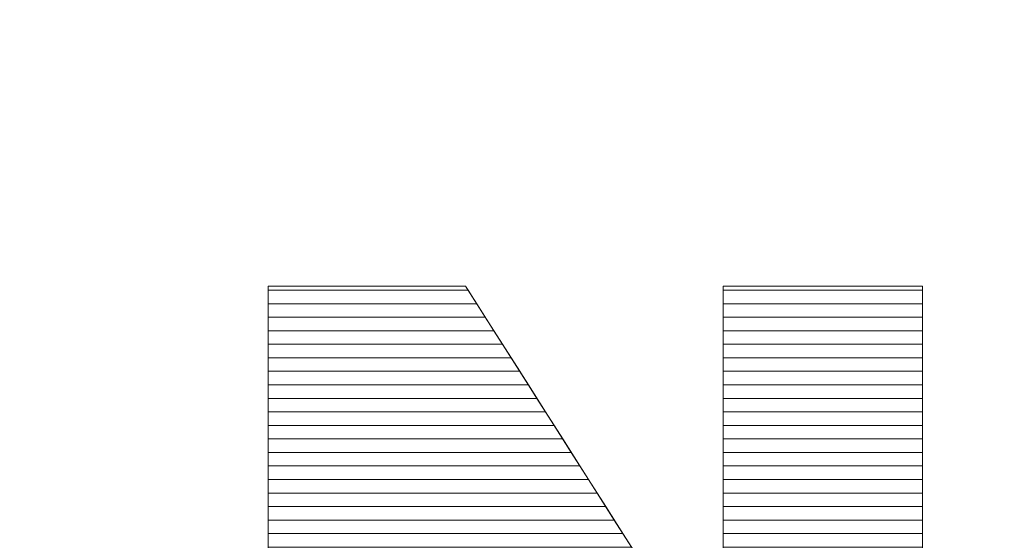
# Model space of a CAD drawing. Units: millimetres. Extents: x -26026 to 65133, y -30857 to 36098.
# Drawn here: x 15653 to 15730, y 1565 to 1606 of the extents above; entities that cross this region are included whole.
import ezdxf

# ---------------------------------------------------------------- set-up
doc = ezdxf.new("R2010")
doc.units = ezdxf.units.MM
doc.layers.add('ABAVA - Шлюзы', color=7, linetype='Continuous')
doc.styles.get("Standard").update_dxf_attribs({"font": 'ARIAL.TTF'})
doc.dimstyles.new('ISO-25', dxfattribs={"dimtxt": 2.5, "dimasz": 2.5, "dimexe": 1.25, "dimexo": 0.625, "dimtad": 1, "dimtxsty": 'Standard', "dimcen": 2.5, "dimadec": 0, "dimazin": 0, "dimtfac": 1, "dimtmove": 0, "dimatfit": 3, "dimfxl": 1, "dimarcsym": 0})

# ---------------------------------------------------------------- blocks, each defined once
blk = doc.blocks.new('*D111')
at = {"layer": 'ABAVA - Шлюзы', "color": 0, "lineweight": -2}
for p, q in [((11725.567, 4608.157), (11725.567, 4402.331)), ((12805.567, 4608.157), (12805.567, 4402.331)), ((11728.067, 4403.581), (12803.067, 4403.581))]:
    blk.add_line(p, q, dxfattribs=at)
at = {"layer": 'ABAVA - Шлюзы', "color": 1, "lineweight": -2}
for p, q in [((61003.125, -26780.78), (61233.229, -26780.78)), ((61233.229, -26810.78), (61233.229, -29150.78)), ((61003.125, -29180.78), (61233.229, -29180.78))]:
    blk.add_line(p, q, dxfattribs=at)
at = {"layer": 'ABAVA - Шлюзы', "color": 0}
for points in [[(11728.067, 4403.998), (11728.067, 4403.165), (11725.567, 4403.581)], [(12803.067, 4403.998), (12803.067, 4403.165), (12805.567, 4403.581)]]:
    blk.add_solid(points, dxfattribs=at)
at = {"layer": 'ABAVA - Шлюзы', "color": 1}
for points in [[(61228.229, -26810.78), (61238.229, -26810.78), (61233.229, -26780.78)], [(61228.229, -29150.78), (61238.229, -29150.78), (61233.229, -29180.78)]]:
    blk.add_solid(points, dxfattribs=at)
at = {"layer": 'ABAVA - Шлюзы', "color": 0, "insert": (12265.567, 4405.483), "char_height": 2.5, "attachment_point": 5}
blk.add_mtext('1080', dxfattribs=at)
at = {"layer": 'ABAVA - Шлюзы', "color": 1, "insert": (61197.7, -27980.78), "char_height": 50, "attachment_point": 5, "rotation": 90}
blk.add_mtext('2400', dxfattribs=at)
blk = doc.blocks.new('*D112')
at = {"layer": 'ABAVA - Шлюзы', "color": 0, "lineweight": -2}
for p, q in [((11726.192, 4608.782), (11824.28, 4608.782)), ((11823.03, 4606.282), (11823.03, 2261.282)), ((11726.192, 2258.782), (11824.28, 2258.782))]:
    blk.add_line(p, q, dxfattribs=at)
at = {"layer": 'ABAVA - Шлюзы', "color": 1, "lineweight": -2}
for p, q in [((63583.125, -26780.78), (63353.022, -26780.78)), ((63353.022, -26810.78), (63353.022, -29150.78)), ((63583.125, -29180.78), (63353.022, -29180.78))]:
    blk.add_line(p, q, dxfattribs=at)
at = {"layer": 'ABAVA - Шлюзы', "color": 0}
for points in [[(11822.614, 4606.282), (11823.447, 4606.282), (11823.03, 4608.782)], [(11822.614, 2261.282), (11823.447, 2261.282), (11823.03, 2258.782)]]:
    blk.add_solid(points, dxfattribs=at)
at = {"layer": 'ABAVA - Шлюзы', "color": 1}
for points in [[(63348.022, -26810.78), (63358.022, -26810.78), (63353.022, -26780.78)], [(63348.022, -29150.78), (63358.022, -29150.78), (63353.022, -29180.78)]]:
    blk.add_solid(points, dxfattribs=at)
at = {"layer": 'ABAVA - Шлюзы', "color": 0, "insert": (11821.128, 3433.782), "char_height": 2.5, "attachment_point": 5, "rotation": 90}
blk.add_mtext('2350', dxfattribs=at)
at = {"layer": 'ABAVA - Шлюзы', "color": 1, "insert": (63317.493, -27980.78), "char_height": 50, "attachment_point": 5, "rotation": 90}
blk.add_mtext('2400', dxfattribs=at)
blk = doc.blocks.new('*D113')
at = {"layer": 'ABAVA - Шлюзы', "color": 0, "lineweight": -2}
for p, q in [((9337.252, 1738.24), (9337.252, 1653.707)), ((11367.252, 1738.24), (11367.252, 1653.707)), ((9339.752, 1654.957), (11364.752, 1654.957))]:
    blk.add_line(p, q, dxfattribs=at)
at = {"layer": 'ABAVA - Шлюзы', "color": 1, "lineweight": -2}
for p, q in [((61003.125, -29700.697), (61003.125, -29784.605)), ((63583.125, -29700.697), (63583.125, -29784.605)), ((61033.125, -29784.605), (63553.125, -29784.605))]:
    blk.add_line(p, q, dxfattribs=at)
at = {"layer": 'ABAVA - Шлюзы', "color": 0}
for points in [[(9339.752, 1655.374), (9339.752, 1654.54), (9337.252, 1654.957)], [(11364.752, 1655.374), (11364.752, 1654.54), (11367.252, 1654.957)]]:
    blk.add_solid(points, dxfattribs=at)
at = {"layer": 'ABAVA - Шлюзы', "color": 1}
for points in [[(61033.125, -29779.605), (61033.125, -29789.605), (61003.125, -29784.605)], [(63553.125, -29779.605), (63553.125, -29789.605), (63583.125, -29784.605)]]:
    blk.add_solid(points, dxfattribs=at)
at = {"layer": 'ABAVA - Шлюзы', "color": 0, "insert": (10332.849, 1656.859), "char_height": 2.5, "attachment_point": 5}
blk.add_mtext('2030', dxfattribs=at)
at = {"layer": 'ABAVA - Шлюзы', "color": 1, "insert": (62471.142, -29749.076), "char_height": 50, "attachment_point": 5}
blk.add_mtext('2580', dxfattribs=at)
blk = doc.blocks.new('*D114')
at = {"layer": 'ABAVA - Шлюзы', "color": 0, "lineweight": -2}
for p, q in [((11306.627, 1882.865), (11262.271, 1882.865)), ((11263.521, 1880.365), (11263.521, 805.365)), ((11321.627, 802.865), (11262.271, 802.865))]:
    blk.add_line(p, q, dxfattribs=at)
at = {"layer": 'ABAVA - Шлюзы', "color": 1, "lineweight": -2}
for p, q in [((63523.125, -29556.697), (63479.394, -29556.697)), ((63479.394, -29586.697), (63479.394, -30826.697)), ((63538.125, -30856.697), (63479.394, -30856.697))]:
    blk.add_line(p, q, dxfattribs=at)
at = {"layer": 'ABAVA - Шлюзы', "color": 0}
for points in [[(11263.104, 1880.365), (11263.938, 1880.365), (11263.521, 1882.865)], [(11263.104, 805.365), (11263.938, 805.365), (11263.521, 802.865)]]:
    blk.add_solid(points, dxfattribs=at)
at = {"layer": 'ABAVA - Шлюзы', "color": 1}
for points in [[(63474.394, -29586.697), (63484.394, -29586.697), (63479.394, -29556.697)], [(63474.394, -30826.697), (63484.394, -30826.697), (63479.394, -30856.697)]]:
    blk.add_solid(points, dxfattribs=at)
at = {"layer": 'ABAVA - Шлюзы', "color": 0, "insert": (11261.62, 1342.865), "char_height": 2.5, "attachment_point": 5, "rotation": 90}
blk.add_mtext('1080', dxfattribs=at)
at = {"layer": 'ABAVA - Шлюзы', "color": 1, "insert": (63443.848, -30206.697), "char_height": 50, "attachment_point": 5, "rotation": 90}
blk.add_mtext('1300', dxfattribs=at)
blk = doc.blocks.new('*D116')
at = {"layer": 'ABAVA - Шлюзы', "color": 0, "lineweight": -2}
for p, q in [((9337.252, 4608.157), (9337.252, 4422.559)), ((11367.252, 4608.157), (11367.252, 4422.559)), ((9339.752, 4423.809), (11364.752, 4423.809))]:
    blk.add_line(p, q, dxfattribs=at)
at = {"layer": 'ABAVA - Шлюзы', "color": 1, "lineweight": -2}
for p, q in [((61998.125, -29140.78), (61998.125, -28888.244)), ((62028.125, -28888.244), (62558.125, -28888.244)), ((62588.125, -29140.78), (62588.125, -28888.244))]:
    blk.add_line(p, q, dxfattribs=at)
at = {"layer": 'ABAVA - Шлюзы', "color": 0}
for points in [[(9339.752, 4424.226), (9339.752, 4423.393), (9337.252, 4423.809)], [(11364.752, 4424.226), (11364.752, 4423.393), (11367.252, 4423.809)]]:
    blk.add_solid(points, dxfattribs=at)
at = {"layer": 'ABAVA - Шлюзы', "color": 1}
for points in [[(62028.125, -28883.244), (62028.125, -28893.244), (61998.125, -28888.244)], [(62558.125, -28883.244), (62558.125, -28893.244), (62588.125, -28888.244)]]:
    blk.add_solid(points, dxfattribs=at)
at = {"layer": 'ABAVA - Шлюзы', "color": 0, "insert": (10352.252, 4425.712), "char_height": 2.5, "attachment_point": 5}
blk.add_mtext('2030', dxfattribs=at)
at = {"layer": 'ABAVA - Шлюзы', "color": 1, "insert": (62293.125, -28852.715), "char_height": 50, "attachment_point": 5}
blk.add_mtext('590', dxfattribs=at)
blk = doc.blocks.new('*D117')
at = {"layer": 'ABAVA - Шлюзы', "color": 0, "lineweight": -2}
for p, q in [((9337.877, 4608.782), (9554.889, 4608.782)), ((9553.639, 4606.282), (9553.639, 2261.282)), ((9337.877, 2258.782), (9554.889, 2258.782))]:
    blk.add_line(p, q, dxfattribs=at)
at = {"layer": 'ABAVA - Шлюзы', "color": 1, "lineweight": -2}
for p, q in [((61048.125, -29140.78), (61048.125, -28888.244)), ((61918.125, -28888.244), (61078.125, -28888.244)), ((61948.125, -29140.78), (61948.125, -28888.244))]:
    blk.add_line(p, q, dxfattribs=at)
at = {"layer": 'ABAVA - Шлюзы', "color": 0}
for points in [[(9553.222, 4606.282), (9554.055, 4606.282), (9553.639, 4608.782)], [(9553.222, 2261.282), (9554.055, 2261.282), (9553.639, 2258.782)]]:
    blk.add_solid(points, dxfattribs=at)
at = {"layer": 'ABAVA - Шлюзы', "color": 1}
for points in [[(61078.125, -28883.244), (61078.125, -28893.244), (61048.125, -28888.244)], [(61918.125, -28883.244), (61918.125, -28893.244), (61948.125, -28888.244)]]:
    blk.add_solid(points, dxfattribs=at)
at = {"layer": 'ABAVA - Шлюзы', "color": 0, "insert": (9551.736, 3433.782), "char_height": 2.5, "attachment_point": 5, "rotation": 90}
blk.add_mtext('2350', dxfattribs=at)
at = {"layer": 'ABAVA - Шлюзы', "color": 1, "insert": (61364.89, -28852.715), "char_height": 50, "attachment_point": 5}
blk.add_mtext('900', dxfattribs=at)
blk = doc.blocks.new('*D110')
at = {"layer": 'ABAVA - Шлюзы', "color": 0, "lineweight": -2}
for p, q in [((9638.613, 2298.782), (9638.613, 2407.976)), ((9665.335, 2298.782), (9637.363, 2298.782)), ((9638.613, 2261.282), (9638.613, 2296.282)), ((9665.335, 2258.782), (9637.363, 2258.782))]:
    blk.add_line(p, q, dxfattribs=at)
at = {"layer": 'ABAVA - Шлюзы', "color": 1, "lineweight": -2}
for p, q in [((61859.673, -29110.78), (61859.673, -28987.315)), ((61746.026, -29140.78), (61859.673, -29140.78)), ((61859.673, -29180.78), (61859.673, -29140.78)), ((61746.026, -29180.78), (61859.673, -29180.78)), ((61859.673, -29210.78), (61859.673, -29240.78))]:
    blk.add_line(p, q, dxfattribs=at)
at = {"layer": 'ABAVA - Шлюзы', "color": 0}
for points in [[(9638.196, 2296.282), (9639.03, 2296.282), (9638.613, 2298.782)], [(9638.196, 2261.282), (9639.03, 2261.282), (9638.613, 2258.782)]]:
    blk.add_solid(points, dxfattribs=at)
at = {"layer": 'ABAVA - Шлюзы', "color": 1}
for points in [[(61854.673, -29110.78), (61864.673, -29110.78), (61859.673, -29140.78)], [(61854.673, -29210.78), (61864.673, -29210.78), (61859.673, -29180.78)]]:
    blk.add_solid(points, dxfattribs=at)
at = {"layer": 'ABAVA - Шлюзы', "color": 0, "insert": (9636.711, 2405.515), "char_height": 2.5, "attachment_point": 5, "rotation": 90}
blk.add_mtext('40', dxfattribs=at)
at = {"layer": 'ABAVA - Шлюзы', "color": 1, "insert": (61824.145, -29034.048), "char_height": 50, "attachment_point": 5, "rotation": 90}
blk.add_mtext('40', dxfattribs=at)
blk = doc.blocks.new('*D118')
at = {"layer": 'ABAVA - Шлюзы', "color": 0, "lineweight": -2}
for p, q in [((9382.252, 2299.407), (9382.252, 2552.569)), ((10102.252, 2299.407), (10102.252, 2552.569)), ((9384.752, 2551.319), (10099.752, 2551.319))]:
    blk.add_line(p, q, dxfattribs=at)
at = {"layer": 'ABAVA - Шлюзы', "color": 1, "lineweight": -2}
for p, q in [((63832.852, -26780.78), (63832.852, -27035.981)), ((65132.852, -26780.78), (65132.852, -27035.981)), ((63862.852, -27035.981), (65102.852, -27035.981))]:
    blk.add_line(p, q, dxfattribs=at)
at = {"layer": 'ABAVA - Шлюзы', "color": 0}
for points in [[(9384.752, 2551.735), (9384.752, 2550.902), (9382.252, 2551.319)], [(10099.752, 2551.735), (10099.752, 2550.902), (10102.252, 2551.319)]]:
    blk.add_solid(points, dxfattribs=at)
at = {"layer": 'ABAVA - Шлюзы', "color": 1}
for points in [[(63862.852, -27030.981), (63862.852, -27040.981), (63832.852, -27035.981)], [(65102.852, -27030.981), (65102.852, -27040.981), (65132.852, -27035.981)]]:
    blk.add_solid(points, dxfattribs=at)
at = {"layer": 'ABAVA - Шлюзы', "color": 0, "insert": (9844.935, 2553.22), "char_height": 2.5, "attachment_point": 5}
blk.add_mtext('720', dxfattribs=at)
at = {"layer": 'ABAVA - Шлюзы', "color": 1, "insert": (64482.852, -27000.435), "char_height": 50, "attachment_point": 5}
blk.add_mtext('1300', dxfattribs=at)
blk = doc.blocks.new('*D119')
at = {"layer": 'ABAVA - Шлюзы', "color": 0, "lineweight": -2}
for p, q in [((10602.252, 2299.407), (10602.252, 2552.569)), ((11322.252, 2299.407), (11322.252, 2552.569)), ((10604.752, 2551.319), (11319.752, 2551.319))]:
    blk.add_line(p, q, dxfattribs=at)
at = {"layer": 'ABAVA - Шлюзы', "color": 1, "lineweight": -2}
for p, q in [((63832.852, -26780.78), (63922.974, -26780.78)), ((63922.974, -26810.78), (63922.974, -29150.78)), ((63832.852, -29180.78), (63922.974, -29180.78))]:
    blk.add_line(p, q, dxfattribs=at)
at = {"layer": 'ABAVA - Шлюзы', "color": 0}
for points in [[(10604.752, 2551.735), (10604.752, 2550.902), (10602.252, 2551.319)], [(11319.752, 2551.735), (11319.752, 2550.902), (11322.252, 2551.319)]]:
    blk.add_solid(points, dxfattribs=at)
at = {"layer": 'ABAVA - Шлюзы', "color": 1}
for points in [[(63917.974, -26810.78), (63927.974, -26810.78), (63922.974, -26780.78)], [(63917.974, -29150.78), (63927.974, -29150.78), (63922.974, -29180.78)]]:
    blk.add_solid(points, dxfattribs=at)
at = {"layer": 'ABAVA - Шлюзы', "color": 0, "insert": (11088.637, 2553.22), "char_height": 2.5, "attachment_point": 5}
blk.add_mtext('720', dxfattribs=at)
at = {"layer": 'ABAVA - Шлюзы', "color": 1, "insert": (63887.445, -27980.78), "char_height": 50, "attachment_point": 5, "rotation": 90}
blk.add_mtext('2400', dxfattribs=at)
blk = doc.blocks.new('*D120')
at = {"layer": 'ABAVA - Шлюзы', "color": 0, "lineweight": -2}
for p, q in [((10122.252, 2299.407), (10122.252, 2552.569)), ((10582.252, 2299.407), (10582.252, 2552.569)), ((10124.752, 2551.319), (10579.752, 2551.319))]:
    blk.add_line(p, q, dxfattribs=at)
at = {"layer": 'ABAVA - Шлюзы', "color": 1, "lineweight": -2}
for p, q in [((62638.125, -29140.78), (62638.125, -28888.244)), ((62668.125, -28888.244), (63508.125, -28888.244)), ((63538.125, -29140.78), (63538.125, -28888.244))]:
    blk.add_line(p, q, dxfattribs=at)
at = {"layer": 'ABAVA - Шлюзы', "color": 0}
for points in [[(10124.752, 2551.735), (10124.752, 2550.902), (10122.252, 2551.319)], [(10579.752, 2551.735), (10579.752, 2550.902), (10582.252, 2551.319)]]:
    blk.add_solid(points, dxfattribs=at)
at = {"layer": 'ABAVA - Шлюзы', "color": 1}
for points in [[(62668.125, -28883.244), (62668.125, -28893.244), (62638.125, -28888.244)], [(63508.125, -28883.244), (63508.125, -28893.244), (63538.125, -28888.244)]]:
    blk.add_solid(points, dxfattribs=at)
at = {"layer": 'ABAVA - Шлюзы', "color": 0, "insert": (10352.252, 2553.22), "char_height": 2.5, "attachment_point": 5}
blk.add_mtext('460', dxfattribs=at)
at = {"layer": 'ABAVA - Шлюзы', "color": 1, "insert": (63221.36, -28852.715), "char_height": 50, "attachment_point": 5}
blk.add_mtext('900', dxfattribs=at)
blk = doc.blocks.new('Telescopica T11 - top')
at = {"layer": 'ABAVA - Шлюзы', "color": 253, "lineweight": 0}
blk.add_open_spline([(50369.398, -29854.367), (50369.398, -29854.367), (50384.914, -29854.367), (50384.914, -29854.367), (50384.914, -29854.367), (50384.914, -29854.367), (50405.148, -29886.209), (50405.148, -29886.209), (50405.148, -29886.209), (50405.148, -29886.209), (50405.148, -29854.367), (50405.148, -29854.367), (50405.148, -29854.367), (50405.148, -29854.367), (50420.801, -29854.367), (50420.801, -29854.367), (50420.801, -29854.367), (50420.801, -29854.367), (50420.801, -29911.926), (50420.801, -29911.926), (50420.801, -29911.926), (50420.801, -29911.926), (50405.148, -29911.926), (50405.148, -29911.926), (50405.148, -29911.926), (50405.148, -29911.926), (50385.015, -29880.326), (50385.015, -29880.326), (50385.015, -29880.326), (50385.015, -29880.326), (50385.015, -29911.926), (50385.015, -29911.926), (50385.015, -29911.926), (50385.015, -29911.926), (50369.398, -29911.926), (50369.398, -29911.926), (50369.398, -29911.926), (50369.398, -29911.926), (50369.398, -29854.367), (50369.398, -29854.367)], degree=3, knots=[0, 0, 0, 0, 0.1, 0.1, 0.1, 0.1, 0.2, 0.2, 0.2, 0.2, 0.3, 0.3, 0.3, 0.3, 0.4, 0.4, 0.4, 0.4, 0.5, 0.5, 0.5, 0.5, 0.6, 0.6, 0.6, 0.6, 0.7, 0.7, 0.7, 0.7, 0.8, 0.8, 0.8, 0.8, 0.9, 0.9, 0.9, 0.9, 1, 1, 1, 1], dxfattribs=at)
at = {"layer": 'ABAVA - Шлюзы', "color": 7, "lineweight": 0}
for points in [[(50385.786, -29855.739), (50385.786, -29855.739), (50369.398, -29855.739), (50369.398, -29855.739), (50369.398, -29855.739), (50369.398, -29855.739), (50369.398, -29854.367), (50369.398, -29854.367), (50369.398, -29854.367), (50369.398, -29854.367), (50384.914, -29854.367), (50384.914, -29854.367), (50384.914, -29854.367), (50384.914, -29854.367), (50385.786, -29855.739), (50385.786, -29855.739)], [(50385.11, -29854.675), (50385.11, -29854.675), (50369.398, -29854.675), (50369.398, -29854.675), (50369.398, -29854.675), (50369.398, -29854.675), (50369.398, -29854.367), (50369.398, -29854.367), (50369.398, -29854.367), (50369.398, -29854.367), (50384.914, -29854.367), (50384.914, -29854.367), (50384.914, -29854.367), (50384.914, -29854.367), (50385.11, -29854.675), (50385.11, -29854.675)], [(50386.461, -29856.802), (50386.461, -29856.802), (50369.398, -29856.802), (50369.398, -29856.802), (50369.398, -29856.802), (50369.398, -29856.802), (50369.398, -29854.675), (50369.398, -29854.675), (50369.398, -29854.675), (50369.398, -29854.675), (50385.11, -29854.675), (50385.11, -29854.675), (50385.11, -29854.675), (50385.11, -29854.675), (50386.461, -29856.802), (50386.461, -29856.802)], [(50420.801, -29855.739), (50420.801, -29855.739), (50405.148, -29855.739), (50405.148, -29855.739), (50405.148, -29855.739), (50405.148, -29855.739), (50405.148, -29854.367), (50405.148, -29854.367), (50405.148, -29854.367), (50405.148, -29854.367), (50420.801, -29854.367), (50420.801, -29854.367), (50420.801, -29854.367), (50420.801, -29854.367), (50420.801, -29855.739), (50420.801, -29855.739)], [(50420.801, -29854.675), (50420.801, -29854.675), (50405.148, -29854.675), (50405.148, -29854.675), (50405.148, -29854.675), (50405.148, -29854.675), (50405.148, -29854.367), (50405.148, -29854.367), (50405.148, -29854.367), (50405.148, -29854.367), (50420.801, -29854.367), (50420.801, -29854.367), (50420.801, -29854.367), (50420.801, -29854.367), (50420.801, -29854.675), (50420.801, -29854.675)], [(50420.801, -29856.802), (50420.801, -29856.802), (50405.148, -29856.802), (50405.148, -29856.802), (50405.148, -29856.802), (50405.148, -29856.802), (50405.148, -29854.675), (50405.148, -29854.675), (50405.148, -29854.675), (50405.148, -29854.675), (50420.801, -29854.675), (50420.801, -29854.675), (50420.801, -29854.675), (50420.801, -29854.675), (50420.801, -29856.802), (50420.801, -29856.802)], [(50387.137, -29857.865), (50387.137, -29857.865), (50369.398, -29857.865), (50369.398, -29857.865), (50369.398, -29857.865), (50369.398, -29857.865), (50369.398, -29855.739), (50369.398, -29855.739), (50369.398, -29855.739), (50369.398, -29855.739), (50385.786, -29855.739), (50385.786, -29855.739), (50385.786, -29855.739), (50385.786, -29855.739), (50387.137, -29857.865), (50387.137, -29857.865)], [(50420.801, -29857.865), (50420.801, -29857.865), (50405.148, -29857.865), (50405.148, -29857.865), (50405.148, -29857.865), (50405.148, -29857.865), (50405.148, -29855.739), (50405.148, -29855.739), (50405.148, -29855.739), (50405.148, -29855.739), (50420.801, -29855.739), (50420.801, -29855.739), (50420.801, -29855.739), (50420.801, -29855.739), (50420.801, -29857.865), (50420.801, -29857.865)]]:
    blk.add_open_spline(points, degree=3, knots=[0, 0, 0, 0, 0.25, 0.25, 0.25, 0.25, 0.5, 0.5, 0.5, 0.5, 0.75, 0.75, 0.75, 0.75, 1, 1, 1, 1], dxfattribs=at)
at = {"layer": 'ABAVA - Шлюзы', "color": 254, "lineweight": 0}
for points in [[(50387.813, -29858.929), (50387.813, -29858.929), (50369.398, -29858.929), (50369.398, -29858.929), (50369.398, -29858.929), (50369.398, -29858.929), (50369.398, -29856.802), (50369.398, -29856.802), (50369.398, -29856.802), (50369.398, -29856.802), (50386.461, -29856.802), (50386.461, -29856.802), (50386.461, -29856.802), (50386.461, -29856.802), (50387.813, -29858.929), (50387.813, -29858.929)], [(50420.801, -29858.929), (50420.801, -29858.929), (50405.148, -29858.929), (50405.148, -29858.929), (50405.148, -29858.929), (50405.148, -29858.929), (50405.148, -29856.802), (50405.148, -29856.802), (50405.148, -29856.802), (50405.148, -29856.802), (50420.801, -29856.802), (50420.801, -29856.802), (50420.801, -29856.802), (50420.801, -29856.802), (50420.801, -29858.929), (50420.801, -29858.929)], [(50388.488, -29859.992), (50388.488, -29859.992), (50369.398, -29859.992), (50369.398, -29859.992), (50369.398, -29859.992), (50369.398, -29859.992), (50369.398, -29857.865), (50369.398, -29857.865), (50369.398, -29857.865), (50369.398, -29857.865), (50387.137, -29857.865), (50387.137, -29857.865), (50387.137, -29857.865), (50387.137, -29857.865), (50388.488, -29859.992), (50388.488, -29859.992)], [(50420.801, -29859.992), (50420.801, -29859.992), (50405.148, -29859.992), (50405.148, -29859.992), (50405.148, -29859.992), (50405.148, -29859.992), (50405.148, -29857.865), (50405.148, -29857.865), (50405.148, -29857.865), (50405.148, -29857.865), (50420.801, -29857.865), (50420.801, -29857.865), (50420.801, -29857.865), (50420.801, -29857.865), (50420.801, -29859.992), (50420.801, -29859.992)], [(50389.164, -29861.055), (50389.164, -29861.055), (50369.398, -29861.055), (50369.398, -29861.055), (50369.398, -29861.055), (50369.398, -29861.055), (50369.398, -29858.929), (50369.398, -29858.929), (50369.398, -29858.929), (50369.398, -29858.929), (50387.813, -29858.929), (50387.813, -29858.929), (50387.813, -29858.929), (50387.813, -29858.929), (50389.164, -29861.055), (50389.164, -29861.055)], [(50420.801, -29861.055), (50420.801, -29861.055), (50405.148, -29861.055), (50405.148, -29861.055), (50405.148, -29861.055), (50405.148, -29861.055), (50405.148, -29858.929), (50405.148, -29858.929), (50405.148, -29858.929), (50405.148, -29858.929), (50420.801, -29858.929), (50420.801, -29858.929), (50420.801, -29858.929), (50420.801, -29858.929), (50420.801, -29861.055), (50420.801, -29861.055)]]:
    blk.add_open_spline(points, degree=3, knots=[0, 0, 0, 0, 0.25, 0.25, 0.25, 0.25, 0.5, 0.5, 0.5, 0.5, 0.75, 0.75, 0.75, 0.75, 1, 1, 1, 1], dxfattribs=at)
at = {"layer": 'ABAVA - Шлюзы', "color": 51, "lineweight": 0}
for points in [[(50389.84, -29862.119), (50389.84, -29862.119), (50369.398, -29862.119), (50369.398, -29862.119), (50369.398, -29862.119), (50369.398, -29862.119), (50369.398, -29859.992), (50369.398, -29859.992), (50369.398, -29859.992), (50369.398, -29859.992), (50388.488, -29859.992), (50388.488, -29859.992), (50388.488, -29859.992), (50388.488, -29859.992), (50389.84, -29862.119), (50389.84, -29862.119)], [(50420.801, -29862.119), (50420.801, -29862.119), (50405.148, -29862.119), (50405.148, -29862.119), (50405.148, -29862.119), (50405.148, -29862.119), (50405.148, -29859.992), (50405.148, -29859.992), (50405.148, -29859.992), (50405.148, -29859.992), (50420.801, -29859.992), (50420.801, -29859.992), (50420.801, -29859.992), (50420.801, -29859.992), (50420.801, -29862.119), (50420.801, -29862.119)]]:
    blk.add_open_spline(points, degree=3, knots=[0, 0, 0, 0, 0.25, 0.25, 0.25, 0.25, 0.5, 0.5, 0.5, 0.5, 0.75, 0.75, 0.75, 0.75, 1, 1, 1, 1], dxfattribs=at)
at = {"layer": 'ABAVA - Шлюзы', "color": 41, "lineweight": 0}
for points in [[(50390.515, -29863.182), (50390.515, -29863.182), (50369.398, -29863.182), (50369.398, -29863.182), (50369.398, -29863.182), (50369.398, -29863.182), (50369.398, -29861.055), (50369.398, -29861.055), (50369.398, -29861.055), (50369.398, -29861.055), (50389.164, -29861.055), (50389.164, -29861.055), (50389.164, -29861.055), (50389.164, -29861.055), (50390.515, -29863.182), (50390.515, -29863.182)], [(50420.801, -29863.182), (50420.801, -29863.182), (50405.148, -29863.182), (50405.148, -29863.182), (50405.148, -29863.182), (50405.148, -29863.182), (50405.148, -29861.055), (50405.148, -29861.055), (50405.148, -29861.055), (50405.148, -29861.055), (50420.801, -29861.055), (50420.801, -29861.055), (50420.801, -29861.055), (50420.801, -29861.055), (50420.801, -29863.182), (50420.801, -29863.182)], [(50391.192, -29864.246), (50391.192, -29864.246), (50369.398, -29864.246), (50369.398, -29864.246), (50369.398, -29864.246), (50369.398, -29864.246), (50369.398, -29862.119), (50369.398, -29862.119), (50369.398, -29862.119), (50369.398, -29862.119), (50389.84, -29862.119), (50389.84, -29862.119), (50389.84, -29862.119), (50389.84, -29862.119), (50391.192, -29864.246), (50391.192, -29864.246)], [(50420.801, -29864.246), (50420.801, -29864.246), (50405.148, -29864.246), (50405.148, -29864.246), (50405.148, -29864.246), (50405.148, -29864.246), (50405.148, -29862.119), (50405.148, -29862.119), (50405.148, -29862.119), (50405.148, -29862.119), (50420.801, -29862.119), (50420.801, -29862.119), (50420.801, -29862.119), (50420.801, -29862.119), (50420.801, -29864.246), (50420.801, -29864.246)], [(50391.867, -29865.309), (50391.867, -29865.309), (50369.398, -29865.309), (50369.398, -29865.309), (50369.398, -29865.309), (50369.398, -29865.309), (50369.398, -29863.182), (50369.398, -29863.182), (50369.398, -29863.182), (50369.398, -29863.182), (50390.515, -29863.182), (50390.515, -29863.182), (50390.515, -29863.182), (50390.515, -29863.182), (50391.867, -29865.309), (50391.867, -29865.309)], [(50420.801, -29865.309), (50420.801, -29865.309), (50405.148, -29865.309), (50405.148, -29865.309), (50405.148, -29865.309), (50405.148, -29865.309), (50405.148, -29863.182), (50405.148, -29863.182), (50405.148, -29863.182), (50405.148, -29863.182), (50420.801, -29863.182), (50420.801, -29863.182), (50420.801, -29863.182), (50420.801, -29863.182), (50420.801, -29865.309), (50420.801, -29865.309)], [(50392.543, -29866.372), (50392.543, -29866.372), (50369.398, -29866.372), (50369.398, -29866.372), (50369.398, -29866.372), (50369.398, -29866.372), (50369.398, -29864.246), (50369.398, -29864.246), (50369.398, -29864.246), (50369.398, -29864.246), (50391.192, -29864.246), (50391.192, -29864.246), (50391.192, -29864.246), (50391.192, -29864.246), (50392.543, -29866.372), (50392.543, -29866.372)], [(50420.801, -29866.372), (50420.801, -29866.372), (50405.148, -29866.372), (50405.148, -29866.372), (50405.148, -29866.372), (50405.148, -29866.372), (50405.148, -29864.246), (50405.148, -29864.246), (50405.148, -29864.246), (50405.148, -29864.246), (50420.801, -29864.246), (50420.801, -29864.246), (50420.801, -29864.246), (50420.801, -29864.246), (50420.801, -29866.372), (50420.801, -29866.372)], [(50393.218, -29867.435), (50393.218, -29867.435), (50369.398, -29867.435), (50369.398, -29867.435), (50369.398, -29867.435), (50369.398, -29867.435), (50369.398, -29865.309), (50369.398, -29865.309), (50369.398, -29865.309), (50369.398, -29865.309), (50391.867, -29865.309), (50391.867, -29865.309), (50391.867, -29865.309), (50391.867, -29865.309), (50393.218, -29867.435), (50393.218, -29867.435)], [(50420.801, -29867.435), (50420.801, -29867.435), (50405.148, -29867.435), (50405.148, -29867.435), (50405.148, -29867.435), (50405.148, -29867.435), (50405.148, -29865.309), (50405.148, -29865.309), (50405.148, -29865.309), (50405.148, -29865.309), (50420.801, -29865.309), (50420.801, -29865.309), (50420.801, -29865.309), (50420.801, -29865.309), (50420.801, -29867.435), (50420.801, -29867.435)], [(50393.894, -29868.498), (50393.894, -29868.498), (50369.398, -29868.498), (50369.398, -29868.498), (50369.398, -29868.498), (50369.398, -29868.498), (50369.398, -29866.372), (50369.398, -29866.372), (50369.398, -29866.372), (50369.398, -29866.372), (50392.543, -29866.372), (50392.543, -29866.372), (50392.543, -29866.372), (50392.543, -29866.372), (50393.894, -29868.498), (50393.894, -29868.498)], [(50420.801, -29868.498), (50420.801, -29868.498), (50405.148, -29868.498), (50405.148, -29868.498), (50405.148, -29868.498), (50405.148, -29868.498), (50405.148, -29866.372), (50405.148, -29866.372), (50405.148, -29866.372), (50405.148, -29866.372), (50420.801, -29866.372), (50420.801, -29866.372), (50420.801, -29866.372), (50420.801, -29866.372), (50420.801, -29868.498), (50420.801, -29868.498)], [(50394.569, -29869.561), (50394.569, -29869.561), (50369.398, -29869.561), (50369.398, -29869.561), (50369.398, -29869.561), (50369.398, -29869.561), (50369.398, -29867.435), (50369.398, -29867.435), (50369.398, -29867.435), (50369.398, -29867.435), (50393.218, -29867.435), (50393.218, -29867.435), (50393.218, -29867.435), (50393.218, -29867.435), (50394.569, -29869.561), (50394.569, -29869.561)], [(50420.801, -29869.561), (50420.801, -29869.561), (50405.148, -29869.561), (50405.148, -29869.561), (50405.148, -29869.561), (50405.148, -29869.561), (50405.148, -29867.435), (50405.148, -29867.435), (50405.148, -29867.435), (50405.148, -29867.435), (50420.801, -29867.435), (50420.801, -29867.435), (50420.801, -29867.435), (50420.801, -29867.435), (50420.801, -29869.561), (50420.801, -29869.561)], [(50395.245, -29870.625), (50395.245, -29870.625), (50369.398, -29870.625), (50369.398, -29870.625), (50369.398, -29870.625), (50369.398, -29870.625), (50369.398, -29868.498), (50369.398, -29868.498), (50369.398, -29868.498), (50369.398, -29868.498), (50393.894, -29868.498), (50393.894, -29868.498), (50393.894, -29868.498), (50393.894, -29868.498), (50395.245, -29870.625), (50395.245, -29870.625)], [(50420.801, -29870.625), (50420.801, -29870.625), (50405.148, -29870.625), (50405.148, -29870.625), (50405.148, -29870.625), (50405.148, -29870.625), (50405.148, -29868.498), (50405.148, -29868.498), (50405.148, -29868.498), (50405.148, -29868.498), (50420.801, -29868.498), (50420.801, -29868.498), (50420.801, -29868.498), (50420.801, -29868.498), (50420.801, -29870.625), (50420.801, -29870.625)], [(50395.921, -29871.688), (50395.921, -29871.688), (50369.398, -29871.688), (50369.398, -29871.688), (50369.398, -29871.688), (50369.398, -29871.688), (50369.398, -29869.561), (50369.398, -29869.561), (50369.398, -29869.561), (50369.398, -29869.561), (50394.569, -29869.561), (50394.569, -29869.561), (50394.569, -29869.561), (50394.569, -29869.561), (50395.921, -29871.688), (50395.921, -29871.688)], [(50420.801, -29871.688), (50420.801, -29871.688), (50405.148, -29871.688), (50405.148, -29871.688), (50405.148, -29871.688), (50405.148, -29871.688), (50405.148, -29869.561), (50405.148, -29869.561), (50405.148, -29869.561), (50405.148, -29869.561), (50420.801, -29869.561), (50420.801, -29869.561), (50420.801, -29869.561), (50420.801, -29869.561), (50420.801, -29871.688), (50420.801, -29871.688)], [(50396.596, -29872.751), (50396.596, -29872.751), (50369.398, -29872.751), (50369.398, -29872.751), (50369.398, -29872.751), (50369.398, -29872.751), (50369.398, -29870.625), (50369.398, -29870.625), (50369.398, -29870.625), (50369.398, -29870.625), (50395.245, -29870.625), (50395.245, -29870.625), (50395.245, -29870.625), (50395.245, -29870.625), (50396.596, -29872.751), (50396.596, -29872.751)], [(50420.801, -29872.751), (50420.801, -29872.751), (50405.148, -29872.751), (50405.148, -29872.751), (50405.148, -29872.751), (50405.148, -29872.751), (50405.148, -29870.625), (50405.148, -29870.625), (50405.148, -29870.625), (50405.148, -29870.625), (50420.801, -29870.625), (50420.801, -29870.625), (50420.801, -29870.625), (50420.801, -29870.625), (50420.801, -29872.751), (50420.801, -29872.751)], [(50397.272, -29873.815), (50397.272, -29873.815), (50369.398, -29873.815), (50369.398, -29873.815), (50369.398, -29873.815), (50369.398, -29873.815), (50369.398, -29871.688), (50369.398, -29871.688), (50369.398, -29871.688), (50369.398, -29871.688), (50395.921, -29871.688), (50395.921, -29871.688), (50395.921, -29871.688), (50395.921, -29871.688), (50397.272, -29873.815), (50397.272, -29873.815)], [(50420.801, -29873.815), (50420.801, -29873.815), (50405.148, -29873.815), (50405.148, -29873.815), (50405.148, -29873.815), (50405.148, -29873.815), (50405.148, -29871.688), (50405.148, -29871.688), (50405.148, -29871.688), (50405.148, -29871.688), (50420.801, -29871.688), (50420.801, -29871.688), (50420.801, -29871.688), (50420.801, -29871.688), (50420.801, -29873.815), (50420.801, -29873.815)], [(50397.948, -29874.878), (50397.948, -29874.878), (50369.398, -29874.878), (50369.398, -29874.878), (50369.398, -29874.878), (50369.398, -29874.878), (50369.398, -29872.751), (50369.398, -29872.751), (50369.398, -29872.751), (50369.398, -29872.751), (50396.596, -29872.751), (50396.596, -29872.751), (50396.596, -29872.751), (50396.596, -29872.751), (50397.948, -29874.878), (50397.948, -29874.878)], [(50420.801, -29874.878), (50420.801, -29874.878), (50405.148, -29874.878), (50405.148, -29874.878), (50405.148, -29874.878), (50405.148, -29874.878), (50405.148, -29872.751), (50405.148, -29872.751), (50405.148, -29872.751), (50405.148, -29872.751), (50420.801, -29872.751), (50420.801, -29872.751), (50420.801, -29872.751), (50420.801, -29872.751), (50420.801, -29874.878), (50420.801, -29874.878)], [(50398.623, -29875.941), (50398.623, -29875.941), (50369.398, -29875.941), (50369.398, -29875.941), (50369.398, -29875.941), (50369.398, -29875.941), (50369.398, -29873.815), (50369.398, -29873.815), (50369.398, -29873.815), (50369.398, -29873.815), (50397.272, -29873.815), (50397.272, -29873.815), (50397.272, -29873.815), (50397.272, -29873.815), (50398.623, -29875.941), (50398.623, -29875.941)], [(50420.801, -29875.941), (50420.801, -29875.941), (50405.148, -29875.941), (50405.148, -29875.941), (50405.148, -29875.941), (50405.148, -29875.941), (50405.148, -29873.815), (50405.148, -29873.815), (50405.148, -29873.815), (50405.148, -29873.815), (50420.801, -29873.815), (50420.801, -29873.815), (50420.801, -29873.815), (50420.801, -29873.815), (50420.801, -29875.941), (50420.801, -29875.941)]]:
    blk.add_open_spline(points, degree=3, knots=[0, 0, 0, 0, 0.25, 0.25, 0.25, 0.25, 0.5, 0.5, 0.5, 0.5, 0.75, 0.75, 0.75, 0.75, 1, 1, 1, 1], dxfattribs=at)

msp = doc.modelspace()

# ---------------------------------------------------------------- block references
at = {"layer": 'ABAVA - Шлюзы'}
msp.add_blockref('Telescopica T11 - top', (-34697.195, 31439.562), dxfattribs=at)

# ---------------------------------------------------------------- dimensions: what is measured, and where the dimension line sits
for base, p1, p2, picture, middle in [((11367.252, 4423.809), (9337.252, 4608.782), (11367.252, 4608.782), '*D116', (10352.252, 4425.712)), ((10582.252, 2551.319), (10122.252, 2298.782), (10582.252, 2298.782), '*D120', (10352.252, 2553.22))]:
    dim = msp.add_linear_dim(base=base, p1=p1, p2=p2, dimstyle='ISO-25', dxfattribs=at)
    dim.commit()
    dim.dimension.update_dxf_attribs({"geometry": picture, "text_midpoint": middle})
for base, p1, p2, picture, middle in [((9553.639, 2258.782), (9337.252, 4608.782), (9337.252, 2258.782), '*D117', (9551.736, 3433.782)), ((11823.03, 2258.782), (11725.567, 4608.782), (11725.567, 2258.782), '*D112', (11821.128, 3433.782)), ((11263.521, 802.865), (11307.252, 1882.865), (11322.252, 802.865), '*D114', (11261.62, 1342.865))]:
    dim = msp.add_linear_dim(base=base, p1=p1, p2=p2, angle=90, dimstyle='ISO-25', dxfattribs=at)
    dim.commit()
    dim.dimension.update_dxf_attribs({"geometry": picture, "text_midpoint": middle})
for base, p1, p2, picture, middle in [((12805.567, 4403.581), (11725.567, 4608.782), (12805.567, 4608.782), '*D111', (12265.567, 4403.581)), ((10102.252, 2551.319), (9382.252, 2298.782), (10102.252, 2298.782), '*D118', (9844.935, 2551.319)), ((11322.252, 2551.319), (10602.252, 2298.782), (11322.252, 2298.782), '*D119', (11088.637, 2551.319)), ((11367.252, 1654.957), (9337.252, 1738.865), (11367.252, 1738.865), '*D113', (10332.849, 1654.957))]:
    dim = msp.add_linear_dim(base=base, p1=p1, p2=p2, dimstyle='ISO-25', dxfattribs=at)
    dim.commit()
    dim.dimension.update_dxf_attribs({"geometry": picture, "text_midpoint": middle, "dimtype": 160})
dim = msp.add_linear_dim(base=(9638.613, 2258.782), p1=(9665.96, 2298.782), p2=(9665.96, 2258.782), angle=90, dimstyle='ISO-25', dxfattribs=at)
dim.commit()
dim.dimension.update_dxf_attribs({"geometry": '*D110', "text_midpoint": (9638.613, 2405.515), "dimtype": 160})

doc.saveas('drawing.dxf')
